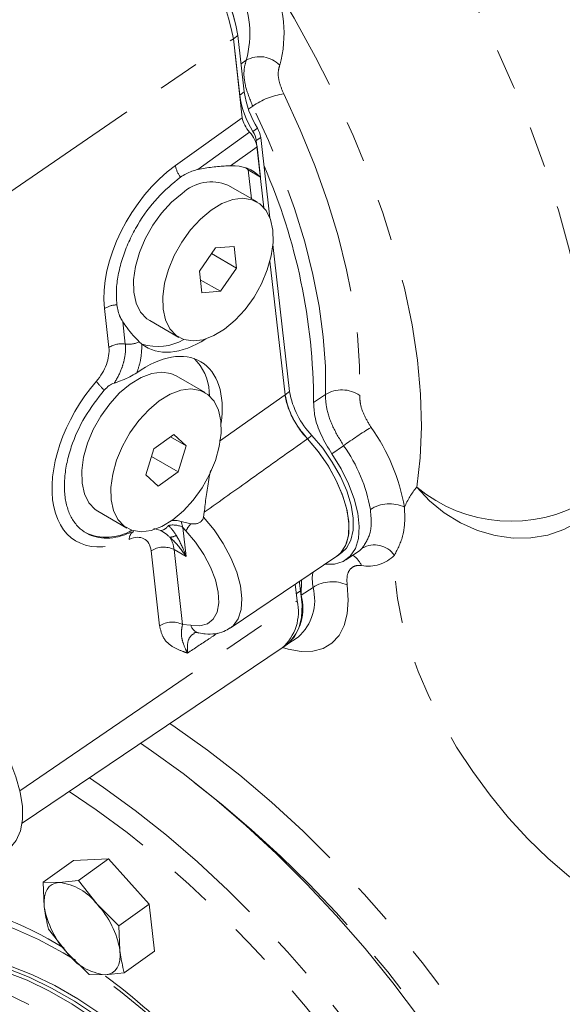
# Model space of a CAD drawing. Units: millimetres. Extents: x 11 to 1180, y 5 to 832.
# Drawn here: x 1027 to 1043, y 714 to 744 of the extents above; entities that cross this region are included whole.
import ezdxf

# ---------------------------------------------------------------- set-up
doc = ezdxf.new("R2010")
doc.units = ezdxf.units.MM
doc.linetypes.add('PHANTOM', pattern=[12.7, 6.35, -1.27, 1.27, -1.27, 1.27, -1.27])

msp = doc.modelspace()

# ---------------------------------------------------------------- linework, layer by layer
at = {"color": 8, "linetype": 'PHANTOM', "lineweight": 0}
for p, q in [((1024.950014, 737.417642), (1033.423968, 743.228675)), ((1033.423968, 743.228675), (1033.559944, 743.326452)), ((1033.656789, 742.4716), (1033.814304, 742.576848)), ((1033.617796, 741.517609), (1033.753778, 741.615392)), ((1034.013318, 741.181655), (1033.893856, 741.101088)), ((1031.664441, 739.377233), (1033.695599, 740.830825)), ((1034.020453, 740.413379), (1034.156435, 740.511159)), ((1032.342369, 739.260626), (1033.919126, 740.389028)), ((1034.257097, 740.235098), (1034.121115, 740.137318)), ((1034.142647, 739.947224), (1033.341206, 739.373674)), ((1029.6446, 733.85012), (1029.510715, 735.031989)), ((1030.142074, 733.956822), (1030.065272, 734.634791)), ((1032.999895, 731.009033), (1034.996026, 732.414031)), ((1034.995999, 732.414267), (1035.131981, 732.512048)), ((1035.860949, 732.176694), (1036.218081, 732.421025)), ((1035.811547, 731.17677), (1035.675566, 731.078989)), ((1036.770934, 730.867979), (1036.41576, 730.620086)), ((1031.837723, 728.564717), (1031.892798, 728.384835)), ((1031.219935, 728.286286), (1031.004684, 728.34864)), ((1031.984836, 728.283927), (1031.892798, 728.384835)), ((1031.892798, 728.384835), (1031.993266, 727.49796)), ((1031.184909, 725.392707), (1030.926871, 727.670569)), ((1031.622035, 727.712267), (1031.880074, 725.434407)), ((1031.993266, 727.49796), (1031.622035, 727.712267)), ((1035.464008, 726.457776), (1035.334369, 726.364557)), ((1035.842502, 726.560944), (1035.484913, 726.325442)), ((1026.942579, 720.379506), (1035.358587, 726.150806)), ((1031.880074, 725.434407), (1032.13094, 725.413659))]:
    msp.add_line(p, q, dxfattribs=at)
at = {"color": 7, "linetype": 'Continuous', "lineweight": 15}
for p, q in [((1033.695599, 740.830825), (1033.423968, 743.228675)), ((1033.617796, 741.517609), (1033.423968, 743.228675)), ((1033.753778, 741.615392), (1033.559944, 743.326452)), ((1034.352064, 738.098617), (1034.121115, 740.137318)), ((1034.534549, 737.785858), (1034.257097, 740.235098)), ((1034.246813, 739.027724), (1034.142647, 739.947224)), ((1033.872865, 739.243599), (1033.804534, 739.309492)), ((1034.246813, 739.027724), (1033.872865, 739.243599)), ((1033.872865, 739.243599), (1033.971647, 738.371598)), ((1034.142011, 738.273249), (1033.258127, 738.783504)), ((1032.879976, 736.875174), (1032.390915, 736.167274)), ((1033.443669, 736.924283), (1032.879976, 736.875174)), ((1033.518301, 736.265493), (1033.443669, 736.924283)), ((1035.131981, 732.512048), (1034.625344, 736.984391)), ((1032.760859, 736.702755), (1033.518301, 736.265493)), ((1033.029239, 735.557594), (1033.518301, 736.265493)), ((1034.996026, 732.414031), (1034.535872, 736.476076)), ((1034.995999, 732.414267), (1034.535872, 736.476076)), ((1032.390915, 736.167274), (1032.465546, 735.508484)), ((1032.420152, 735.909212), (1033.029239, 735.557594)), ((1032.465546, 735.508484), (1033.029239, 735.557594)), ((1030.88332, 734.669775), (1031.767204, 734.159519)), ((1030.647854, 733.954488), (1030.568604, 734.022272)), ((1032.5665, 732.478982), (1031.682617, 732.989237)), ((1032.699557, 732.382631), (1032.688452, 732.509473)), ((1031.61837, 731.211175), (1031.010565, 730.774118)), ((1031.510957, 731.133938), (1031.986907, 730.859177)), ((1031.986907, 730.859177), (1031.61837, 731.211175)), ((1031.747634, 730.070118), (1031.986907, 730.859177)), ((1031.010565, 730.774118), (1030.771292, 729.985059)), ((1030.938694, 730.537109), (1031.747634, 730.070118)), ((1030.771292, 729.985059), (1031.139824, 729.633056)), ((1031.139824, 729.633056), (1031.747634, 730.070118)), ((1029.307811, 728.875506), (1030.191694, 728.365251)), ((1032.541672, 728.843699), (1032.519865, 728.698872)), ((1032.136751, 728.492771), (1031.837723, 728.564717)), ((1036.582369, 727.520839), (1036.718351, 727.618621)), ((1036.839079, 727.398272), (1037.19367, 727.632127)), ((1033.32939, 725.32764), (1036.565094, 727.508809)), ((1035.358587, 726.150806), (1035.301257, 726.656864)), ((1035.484913, 726.325442), (1035.493742, 726.786619)), ((1035.048518, 724.825249), (1035.38819, 725.049265)), ((1027.007177, 719.398676), (1034.905054, 724.722587)), ((1034.927047, 724.737902), (1035.063029, 724.835683)), ((1028.567406, 718.266436), (1027.649658, 717.606506)), ((1029.635606, 718.316795), (1028.567406, 718.266436)), ((1029.635606, 718.316795), (1028.717858, 717.656866)), ((1030.865503, 716.939773), (1029.635606, 718.316795)), ((1028.13648, 717.59769), (1027.649658, 717.606506)), ((1027.649658, 717.606506), (1027.683228, 716.858819)), ((1028.717858, 717.656866), (1028.13648, 717.59769)), ((1029.285528, 716.934359), (1028.717858, 717.656866)), ((1029.947755, 716.279843), (1029.285528, 716.934359)), ((1030.865503, 716.939773), (1029.947755, 716.279843)), ((1031.027199, 715.512391), (1030.865503, 716.939773)), ((1027.811354, 716.179125), (1028.37903, 715.45662)), ((1029.981325, 715.532156), (1029.947755, 716.279843)), ((1028.37903, 715.45662), (1029.041251, 714.802102)), ((1031.027199, 715.512391), (1030.109452, 714.852461)), ((1029.041251, 714.802102), (1029.528078, 714.793289)), ((1029.528078, 714.793289), (1030.109452, 714.852461))]:
    msp.add_line(p, q, dxfattribs=at)
at = {"color": 8, "linetype": 'PHANTOM', "lineweight": 0, "flags": 128}
for points in [[(1029.059247, 758.767674), (1030.102017, 757.911589), (1031.134689, 756.998372), (1032.153238, 756.031575), (1033.153699, 755.014965), (1034.132183, 753.952504), (1035.084866, 752.848318), (1036.008055, 751.706721), (1036.898141, 750.532143), (1037.75167, 749.329168), (1038.565312, 748.102475), (1039.335897, 746.85684), (1040.060435, 745.59712), (1040.736096, 744.32821), (1041.360247, 743.055054), (1041.930468, 741.782615), (1042.444531, 740.51584), (1042.900437, 739.259664), (1043.29641, 738.018978), (1043.630907, 736.798612), (1043.902627, 735.603318), (1044.110514, 734.437751), (1044.253761, 733.306451), (1044.331798, 732.213817), (1044.344337, 731.164111), (1044.291316, 730.161412), (1044.172951, 729.20963)], [(1038.990937, 729.607119), (1039.098148, 730.498848), (1039.137569, 731.442934), (1039.10901, 732.434845), (1039.012601, 733.46982), (1038.848819, 734.542901), (1038.618433, 735.648931), (1038.322559, 736.782607), (1037.962614, 737.938492), (1037.540326, 739.111039), (1037.05772, 740.294623), (1036.517115, 741.483568), (1035.921096, 742.672165), (1035.272527, 743.854713), (1034.57452, 745.02554)], [(1034.954856, 741.553095), (1035.453391, 740.462072), (1035.895712, 739.376138), (1036.279455, 738.301121), (1036.602554, 737.24277), (1036.86328, 736.206772), (1037.060236, 735.198674), (1037.192373, 734.223884), (1037.258966, 733.28762), (1037.259678, 732.394914)], [(1036.218081, 732.421025), (1036.217405, 733.274981), (1036.1537, 734.1706), (1036.027302, 735.103075), (1035.838894, 736.067411), (1035.589484, 737.058439), (1035.280413, 738.070844), (1034.91333, 739.099199), (1034.490208, 740.137994), (1034.013318, 741.181655)], [(1038.990937, 729.607119), (1039.383988, 729.188908), (1039.829751, 728.825103), (1040.317728, 728.524263), (1040.83643, 728.293473), (1041.373643, 728.138165), (1041.916729, 728.062), (1042.452888, 728.066765), (1042.969509, 728.152354), (1043.454425, 728.316746), (1043.896219, 728.556077)], [(1032.519865, 728.698872), (1032.837483, 728.311527), (1033.117417, 727.89355), (1033.349406, 727.460265), (1033.524948, 727.027554), (1033.637607, 726.611279), (1033.683254, 726.226695), (1033.660216, 725.887905), (1033.569332, 725.607322), (1033.413939, 725.395233), (1033.329537, 725.327741)], [(1032.13094, 725.413659), (1032.404675, 725.392005), (1032.63609, 725.453377), (1032.814735, 725.595003), (1032.93254, 725.810486), (1032.984179, 726.090092), (1032.96733, 726.421195), (1032.882742, 726.788835), (1032.734239, 727.176407), (1032.528537, 727.566412), (1032.274917, 727.941228), (1031.984836, 728.283927)], [(1037.19367, 727.632127), (1037.265392, 727.685719), (1037.33984, 727.757473)], [(1044.242944, 717.307411), (1043.609038, 717.785841), (1042.982601, 718.325738), (1042.370758, 718.920959), (1041.780469, 719.564735), (1041.218444, 720.249741), (1040.69108, 720.96819), (1040.204376, 721.71191), (1039.763862, 722.472439), (1039.37455, 723.241128), (1039.040872, 724.009236), (1038.766626, 724.768027), (1038.554919, 725.508866), (1038.408165, 726.223328), (1038.328041, 726.903293), (1038.315447, 727.541019)], [(1036.878617, 726.635506), (1036.911744, 726.177272), (1036.881045, 725.763411), (1036.787173, 725.402618), (1036.63209, 725.102464), (1036.41906, 724.869257), (1036.152552, 724.70789), (1035.838167, 724.621757), (1035.4825, 724.61266), (1035.093023, 724.680793), (1034.919711, 724.732684)], [(1031.49934, 722.426816), (1031.661874, 722.317136), (1032.64104, 721.617989), (1033.61688, 720.855433), (1034.584912, 720.032978), (1035.540669, 719.154403), (1036.479763, 718.223754), (1037.397867, 717.245313), (1038.290761, 716.223583), (1039.154332, 715.163262), (1039.98461, 714.069233), (1040.777769, 712.946526), (1041.530168, 711.800311), (1042.238339, 710.635861), (1042.899027, 709.458533), (1043.509185, 708.273743), (1044.066014, 707.086946), (1044.566947, 705.903601)], [(1029.052473, 720.777397), (1029.484179, 720.483467), (1030.439059, 719.788), (1031.389939, 719.033017), (1032.332672, 718.221798), (1033.263166, 717.357881), (1034.177364, 716.44502), (1035.07129, 715.48719), (1035.941056, 714.48856), (1036.782869, 713.453473), (1037.593072, 712.386435), (1038.368142, 711.292095), (1039.104697, 710.175206), (1039.799541, 709.040638), (1040.449643, 707.893323), (1041.052176, 706.738254), (1041.604515, 705.580458), (1042.104262, 704.424978), (1042.549238, 703.276836), (1042.937505, 702.141033), (1043.267382, 701.022513), (1043.537428, 699.92614), (1043.74646, 698.856687), (1043.893583, 697.81881), (1043.97814, 696.81702), (1043.999783, 695.855687), (1043.9584, 694.938985), (1043.85418, 694.070907), (1043.687573, 693.255232), (1043.459303, 692.495506), (1043.170376, 691.795041), (1042.82203, 691.15688), (1042.415797, 690.583806), (1042.029859, 690.153304)], [(1036.58736, 688.781894), (1037.128525, 688.751437), (1037.890209, 688.771143), (1038.613049, 688.867106), (1039.293818, 689.038894), (1039.929481, 689.285741), (1040.517207, 689.606551), (1041.054366, 689.999886), (1041.538567, 690.463995), (1041.967655, 690.996809), (1042.339708, 691.595951), (1042.653071, 692.258747), (1042.906343, 692.982241), (1043.098404, 693.763211), (1043.228387, 694.59817), (1043.295714, 695.483392), (1043.30009, 696.414933), (1043.241488, 697.388636), (1043.120175, 698.400159), (1042.936694, 699.444992), (1042.691857, 700.518471), (1042.386761, 701.615813), (1042.022765, 702.732121), (1041.601486, 703.862415), (1041.124816, 705.001659), (1040.59487, 706.144765), (1040.014013, 707.286638), (1039.384842, 708.422188), (1038.710162, 709.546348), (1037.992975, 710.654102), (1037.236483, 711.74051), (1036.444067, 712.800734), (1035.619247, 713.830033), (1034.765714, 714.823824), (1033.887271, 715.777675), (1032.987838, 716.687331), (1032.071421, 717.548731), (1031.142111, 718.358037), (1030.204053, 719.11164), (1029.261432, 719.806179), (1028.436976, 720.362494)], [(1028.627757, 715.240845), (1028.254904, 715.463971), (1027.510811, 715.861581), (1026.779824, 716.187964), (1026.067211, 716.440767), (1025.378102, 716.618168), (1024.717465, 716.718889), (1024.090057, 716.742204), (1023.500405, 716.687948), (1022.952753, 716.55651), (1022.451045, 716.348835), (1021.998902, 716.066423), (1021.599577, 715.711307), (1021.255948, 715.286045), (1021.136326, 715.099745)], [(1036.817981, 701.383107), (1036.70292, 702.143176), (1036.526823, 702.9329), (1036.291098, 703.745915), (1035.997659, 704.575683), (1035.64885, 705.415513), (1035.247494, 706.258652), (1034.796815, 707.098308), (1034.300441, 707.927719), (1033.762375, 708.740211), (1033.18694, 709.529237), (1032.578776, 710.288449), (1031.942781, 711.011734), (1031.28407, 711.693266), (1030.607944, 712.327556), (1029.919861, 712.909506), (1029.225344, 713.434419), (1028.529995, 713.898076), (1027.839411, 714.296742), (1027.159151, 714.627207), (1026.494695, 714.886812), (1025.851382, 715.073461), (1025.234409, 715.185661), (1024.648729, 715.2225), (1024.099061, 715.183684), (1023.589837, 715.069527), (1023.125153, 714.880949), (1022.832518, 714.708246)], [(1026.287275, 715.068297), (1026.553693, 714.982875), (1027.221409, 714.722001), (1027.905002, 714.389917), (1028.598969, 713.989298), (1029.297724, 713.52337), (1029.995638, 712.995883), (1030.687098, 712.411086), (1031.366533, 711.773688), (1032.028471, 711.088817), (1032.667581, 710.361988), (1033.278724, 709.599058), (1033.856976, 708.806165), (1034.397679, 707.989694), (1034.896484, 707.156219), (1035.349374, 706.312453), (1035.752697, 705.465183), (1036.10321, 704.621236), (1036.398089, 703.787405), (1036.634966, 702.970407), (1036.811929, 702.176816), (1036.927553, 701.413023)]]:
    msp.add_lwpolyline(points, dxfattribs=at)
at = {"color": 7, "linetype": 'Continuous', "lineweight": 15, "flags": 128}
for points in [[(1031.866058, 738.533317), (1031.544805, 738.26477), (1031.24376, 737.937109), (1030.974495, 737.562935), (1030.747355, 737.156617), (1030.571075, 736.733779), (1030.452422, 736.310666), (1030.395961, 735.903537), (1030.403863, 735.528041), (1030.475818, 735.198605), (1030.609066, 734.927892), (1030.798484, 734.726303), (1030.88332, 734.669775)], [(1032.749942, 738.023062), (1032.428689, 737.754515), (1032.127644, 737.426854), (1031.858379, 737.05268), (1031.631239, 736.646361), (1031.454959, 736.223524), (1031.336306, 735.80041), (1031.279845, 735.393282), (1031.287747, 735.017786), (1031.359702, 734.68835), (1031.49295, 734.417637), (1031.682368, 734.216048), (1031.920677, 734.091331), (1032.19872, 734.048278), (1032.505812, 734.088547), (1032.830153, 734.210586), (1033.159273, 734.409706), (1033.480526, 734.678253), (1033.781571, 735.005911), (1034.050837, 735.380088), (1034.277976, 735.786407), (1034.454256, 736.209244), (1034.57291, 736.632357), (1034.629371, 737.039486), (1034.621468, 737.414982), (1034.549513, 737.744418), (1034.416266, 738.015131), (1034.226847, 738.21672), (1033.988538, 738.341437), (1033.710495, 738.38449), (1033.403403, 738.34422), (1033.079062, 738.222181), (1032.749942, 738.023062)], [(1031.682617, 732.989237), (1031.529144, 733.057424), (1031.251102, 733.100477), (1030.944009, 733.06021), (1030.619673, 732.938171), (1030.290549, 732.739049), (1029.969295, 732.470502), (1029.66825, 732.142842), (1029.398985, 731.768666), (1029.171845, 731.36235), (1028.995566, 730.939512), (1028.876912, 730.516397), (1028.820456, 730.109272), (1028.828353, 729.733775), (1028.900309, 729.404338), (1029.033556, 729.133625), (1029.222974, 728.932036), (1029.307811, 728.875506)], [(1033.045958, 731.620714), (1032.974002, 731.95015), (1032.840755, 732.220863), (1032.651337, 732.422452), (1032.413028, 732.547169), (1032.134985, 732.590222), (1031.827893, 732.549955), (1031.503557, 732.427916), (1031.174432, 732.228794), (1030.853178, 731.960247), (1030.552134, 731.632587), (1030.282868, 731.258411), (1030.055728, 730.852095), (1029.879449, 730.429257), (1029.760795, 730.006142), (1029.704339, 729.599017), (1029.712237, 729.22352), (1029.784192, 728.894083), (1029.917439, 728.62337), (1030.106858, 728.421781), (1030.345172, 728.297067), (1030.623214, 728.254014), (1030.930302, 728.294279), (1031.254643, 728.416318), (1031.583762, 728.615438), (1031.905016, 728.883986), (1032.206066, 729.211647), (1032.475326, 729.585822), (1032.702466, 729.992138), (1032.878745, 730.414976), (1032.997399, 730.838091), (1033.05386, 731.245219), (1033.045958, 731.620714)], [(1036.718351, 727.618621), (1036.859896, 727.753874), (1036.99374, 727.995992), (1037.062581, 728.30223), (1037.064039, 728.662003), (1036.998066, 729.062879), (1036.866944, 729.491005), (1036.675198, 729.931582), (1036.429458, 730.369385), (1036.138222, 730.789285), (1035.811547, 731.17677)], [(1035.675436, 731.079134), (1036.011988, 730.678735), (1036.31046, 730.244299), (1036.55988, 729.791814), (1036.751064, 729.337919), (1036.876987, 728.899314), (1036.93301, 728.492133), (1036.917074, 728.131354), (1036.829767, 727.830249), (1036.674301, 727.599897), (1036.565094, 727.508809)], [(1036.582369, 727.520839), (1036.723914, 727.656092), (1036.857759, 727.89821), (1036.9266, 728.204448), (1036.928058, 728.564222), (1036.862085, 728.965099), (1036.730963, 729.393225), (1036.539216, 729.833802), (1036.293482, 730.271606), (1036.002241, 730.691506), (1035.675566, 731.078989)], [(1036.20892, 727.268714), (1036.492575, 727.271422), (1036.760289, 727.352793), (1036.975707, 727.513485), (1037.131986, 727.748391), (1037.224165, 728.050059), (1037.249321, 728.40891), (1037.206651, 728.81355), (1037.097512, 729.251137), (1036.925373, 729.707778), (1036.695686, 730.168971), (1036.41576, 730.620086)], [(1035.436102, 726.747762), (1035.437524, 726.690809), (1035.464008, 726.457776)], [(1035.063029, 724.835683), (1035.077586, 724.84638), (1035.275161, 725.050297), (1035.415374, 725.32102), (1035.494664, 725.651666), (1035.511011, 726.033822), (1035.464008, 726.457776)], [(1026.577131, 718.589325), (1026.649833, 718.647653), (1026.833198, 718.871437), (1026.957349, 719.161104), (1027.01908, 719.509178), (1027.016799, 719.90668), (1026.950565, 720.343353), (1026.822089, 720.807932), (1026.634682, 721.288426), (1026.393184, 721.772443)], [(1043.612943, 705.487362), (1043.110722, 706.647274), (1042.555718, 707.80945), (1041.95035, 708.968832), (1041.297259, 710.120376), (1040.599279, 711.259063), (1039.859457, 712.379941), (1039.08101, 713.478126), (1038.267333, 714.548842), (1037.421956, 715.587421), (1036.548571, 716.589346), (1035.650975, 717.550252), (1034.733073, 718.465956), (1033.79887, 719.332475), (1032.852428, 720.146033), (1031.897869, 720.90309), (1030.939346, 721.600348), (1030.608617, 721.826384)], [(1027.683228, 716.858819), (1027.674782, 717.014495), (1027.68614, 717.156157), (1027.71711, 717.281382), (1027.767155, 717.388024), (1027.835428, 717.474264), (1027.920758, 717.538623), (1028.021686, 717.580003), (1028.13648, 717.59769)], [(1029.398824, 713.596068), (1028.700069, 714.061997), (1028.006101, 714.462616), (1027.322509, 714.7947), (1026.654793, 715.055574), (1026.008335, 715.243141), (1025.388337, 715.355889), (1024.799788, 715.392908), (1024.247427, 715.353901), (1023.735708, 715.239185), (1023.268745, 715.049682), (1022.909247, 714.830502)], [(1029.981325, 715.532156), (1029.989776, 715.376483), (1029.978418, 715.234822), (1029.947449, 715.109596), (1029.897404, 715.002954), (1029.829125, 714.916712), (1029.743795, 714.852352), (1029.642872, 714.810976), (1029.528078, 714.793289)], [(1022.947449, 714.669255), (1023.451568, 714.781619), (1024.003929, 714.820626), (1024.592473, 714.783603), (1025.212476, 714.670859), (1025.858934, 714.483291), (1026.52665, 714.222417), (1027.210242, 713.890333)]]:
    msp.add_lwpolyline(points, dxfattribs=at)
at = {"color": 7, "linetype": 'Continuous', "lineweight": 15}
for centre, radius, start, end in [((1027.478954, 742.181813), 6.036482, 9.986876, 58.3387379), ((1027.614977, 742.279629), 6.036428, 9.9865795, 58.3388938), ((1027.641032, 742.297311), 6.007716, 9.8635916, 58.4618817), ((1036.62152, 742.03558), 2.898362, 188.3357837, 211.7328528), ((1036.48555, 741.937805), 2.898375, 188.3359164, 211.7328217), ((1033.404134, 740.032264), 0.724637, 8.3357959, 31.7315168), ((1033.540158, 740.130059), 0.724592, 8.3350614, 31.7322512), ((1017.80325, 732.147418), 18.057722, 0.0928897, 23.5608944), ((1032.759415, 737.560486), 1.32079, 67.8157519, 132.5614245), ((1031.124133, 735.460365), 1.58115, 252.6122998, 300.1033653), ((1031.192393, 732.433884), 1.497966, 2.8924451, 46.2093363), ((1037.493165, 732.84459), 2.533972, 189.7774464, 224.1686097), ((1037.629101, 732.942348), 2.533923, 189.7771038, 224.1689523), ((1029.56862, 729.600596), 1.514535, 245.1789502, 300.6919728), ((1033.946929, 725.812961), 1.451523, 311.3061713, 13.459127), ((1033.946885, 725.812975), 1.451562, 311.3071019, 13.4581964), ((1034.023079, 725.934803), 1.513129, 313.4155195, 14.9613072), ((1027.943347, 715.936258), 1.67262, 36.6359728, 83.3694038), ((1023.125417, 707.51474), 9.587637, 57.4647764, 83.9184214), ((1030.36613, 717.316398), 2.721643, 189.6788802, 223.1043414), ((1027.298437, 715.074596), 2.721627, 9.678541, 43.1042354), ((1029.721212, 716.454721), 1.67262, 216.6359715, 263.369405), ((1015.836501, 696.555257), 22.782717, 36.2903539, 53.019807)]:
    msp.add_arc(centre, radius, start, end, dxfattribs=at)
at = {"color": 8, "linetype": 'PHANTOM', "lineweight": 0}
for centre, radius, start, end in [((1031.37109, 743.397417), 3.593431, 344.3009417, 26.9416647), ((1030.96255, 743.378353), 2.962248, 344.3016164, 26.9410214), ((1034.225915, 741.854988), 0.830967, 43.319902, 119.6921418), ((1035.205572, 739.538532), 2.030104, 97.0940841, 125.9647297), ((1032.483553, 739.530074), 0.833249, 190.5695366, 217.2371847), ((1029.894942, 734.439616), 0.706071, 90.863804, 122.968334), ((1030.035797, 733.239282), 0.725367, 81.5749782, 122.63658), ((1030.24658, 734.698312), 0.748819, 261.9775163, 295.4702461), ((1030.465385, 733.664029), 1.464683, 214.941737, 229.0491045), ((1036.718833, 731.608269), 0.954632, 55.4901483, 121.6378699), ((1044.685003, 719.902701), 13.522936, 121.5700098, 125.8194568), ((1032.816158, 727.994855), 5.890311, 9.8483499, 35.6061858), ((1032.934822, 728.120993), 4.718229, 9.8483447, 35.6059244), ((1040.941368, 727.993421), 2.531443, 140.3971889, 156.5121255), ((1041.862551, 733.066613), 4.496027, 230.3050374, 300.922348), ((1038.168375, 728.03437), 1.068004, 65.0037826, 123.2033863), ((1031.151725, 728.636849), 0.357137, 281.0107179, 327.360164), ((1031.589068, 727.794982), 0.663459, 62.7549541, 101.882179), ((1032.882426, 727.790687), 1.024184, 136.724647, 151.2104912), ((1030.532259, 728.028046), 0.27036, 119.7748559, 181.9547611), ((1031.507063, 728.411047), 0.321407, 267.4016668, 304.4255862), ((1037.705596, 727.099149), 0.753106, 35.9253558, 119.0559607), ((1031.310739, 727.086474), 0.698944, 63.5522918, 123.3129662), ((1037.517715, 728.323935), 1.117736, 259.4045901, 315.5370547), ((1036.743289, 727.008334), 0.608858, 20.8717709, 60.0219733), ((1036.427564, 725.667125), 1.068275, 65.0248371, 123.2073488), ((1034.394886, 726.17183), 1.499, 311.5219806, 15.0452765), ((1031.568778, 724.808624), 0.698934, 63.5519666, 123.3135412), ((1032.46613, 725.515988), 0.350462, 196.9767479, 255.0422819), ((1009.790306, 691.882617), 36.481962, 22.1030583, 52.279394), ((1016.634332, 697.128775), 21.740593, 36.0241399, 54.3885571)]:
    msp.add_arc(centre, radius, start, end, dxfattribs=at)
at = {"color": 7, "linetype": 'Continuous', "lineweight": 15}
for centre, major_axis, ratio, start_param, end_param in [((1034.049244, 740.626914), (-0.291926, 0.405931), 0.503066748, 0.731691387, 1.807319231), ((1033.789004, 740.151137), (-0.291926, 0.405931), 0.503066748, 3.873284041, 4.948911884), ((1032.393752, 736.540158), (1.632176, 2.665686), 0.590288658, 6.13007792, 6.655740288), ((1032.393752, 736.540158), (1.632176, 2.665686), 0.590288658, 3.066309717, 4.03016808), ((1030.818243, 730.745891), (1.632176, 2.665686), 0.590288658, 5.346195188, 7.232155758)]:
    msp.add_ellipse(centre, major_axis=major_axis, ratio=ratio, start_param=start_param, end_param=end_param, dxfattribs=at)
at = {"color": 8, "linetype": 'PHANTOM', "lineweight": 0}
for centre, major_axis, ratio, start_param, end_param in [((1032.031949, 736.760931), (1.828037, 2.985568), 0.590288658, 0.948934752, 2.49355114), ((1028.924249, 733.356135), (0.522296, 0.85302), 0.590288658, 4.433806596, 5.635143793), ((1030.45644, 730.966664), (1.828037, 2.985568), 0.590288658, 1.292213943, 3.868656414), ((1030.206516, 727.176584), (0.522296, 0.85302), 0.590288658, 5.635143793, 7.010249067), ((1030.550763, 726.965947), (0.772125, 1.286179), 0.586045138, 5.629904644, 6.019814414)]:
    msp.add_ellipse(centre, major_axis=major_axis, ratio=ratio, start_param=start_param, end_param=end_param, dxfattribs=at)
for points, knots in [([(1034.013318, 741.181655), (1033.933994, 741.375922), (1033.775343, 741.764464), (1033.722593, 742.251654), (1033.786453, 742.478092), (1033.814304, 742.576848)], [0, 0, 0, 0, 0.360549467, 0.721116641, 1, 1, 1, 1]), ([(1034.830472, 742.42509), (1034.812627, 742.363075), (1034.77171, 742.220884), (1034.804505, 741.916254), (1034.904739, 741.674148), (1034.954856, 741.553095)], [0, 0, 0, 0, 0.278889399, 0.639446479, 1, 1, 1, 1]), ([(1029.810127, 732.769852), (1029.812911, 732.774266), (1029.90165, 732.914976), (1030.021693, 733.158868), (1030.13471, 733.542936), (1030.157771, 733.794027), (1030.143951, 733.937356), (1030.142074, 733.956822)], [0, 0, 0, 0, 0.011506381, 0.366779178, 0.589020486, 0.944183523, 1, 1, 1, 1]), ([(1030.647854, 733.954488), (1030.641523, 733.78951), (1030.63096, 733.514251), (1030.537335, 733.208597), (1030.491426, 733.085546), (1030.490035, 733.081819)], [0, 0, 0, 0, 0.591949045, 0.987640299, 1, 1, 1, 1]), ([(1036.770934, 730.867979), (1036.655231, 731.059191), (1036.42382, 731.441624), (1036.240222, 731.992731), (1036.224942, 732.288313), (1036.218081, 732.421025)], [0, 0, 0, 0, 0.355249187, 0.710516342, 1, 1, 1, 1]), ([(1037.259678, 732.394914), (1037.263498, 732.31165), (1037.272008, 732.126207), (1037.386616, 731.781644), (1037.532342, 731.543386), (1037.605205, 731.424258)], [0, 0, 0, 0, 0.289490674, 0.644747431, 1, 1, 1, 1]), ([(1035.675436, 731.079134), (1035.109473, 730.675563), (1034.064765, 729.930613), (1033.020304, 729.185262), (1032.541672, 728.843699)], [0, 0, 0, 0, 0.54174253, 1, 1, 1, 1]), ([(1037.33984, 727.757473), (1037.43417, 727.901274), (1037.578473, 728.121254), (1037.622203, 728.547607), (1037.596539, 728.8), (1037.583523, 728.928003)], [0, 0, 0, 0, 0.481951927, 0.737269719, 1, 1, 1, 1]), ([(1038.619669, 729.00234), (1038.625717, 728.852759), (1038.637922, 728.550895), (1038.57127, 728.031613), (1038.41608, 727.734004), (1038.315447, 727.541019)], [0, 0, 0, 0, 0.256678794, 0.517994827, 1, 1, 1, 1]), ([(1031.452462, 728.444225), (1031.46222, 728.434818), (1031.550441, 728.349768), (1031.623652, 728.241884), (1031.688765, 728.145932)], [0, 0, 0, 0, 0.110603553, 1, 1, 1, 1]), ([(1031.492492, 728.089971), (1031.415982, 728.157432), (1031.329115, 728.234024), (1031.231566, 728.280719), (1031.219935, 728.286286)], [0, 0, 0, 0, 0.880775713, 1, 1, 1, 1]), ([(1031.688765, 728.145932), (1031.713913, 728.101689), (1031.827959, 727.901042), (1031.925984, 727.678755), (1031.992789, 727.499241), (1031.993266, 727.49796)], [0, 0, 0, 0, 0.219273395, 0.994427336, 1, 1, 1, 1]), ([(1031.993266, 727.49796), (1031.992555, 727.499038), (1031.880429, 727.669308), (1031.717229, 727.876489), (1031.533162, 728.051338), (1031.492492, 728.089971)], [0, 0, 0, 0, 0.004940995, 0.7801409182, 1, 1, 1, 1]), ([(1035.842502, 726.560944), (1035.82116, 726.740704), (1035.799724, 726.921267), (1035.856177, 727.030615), (1035.856428, 727.031101)], [0, 0, 0, 0, 0.995554202, 1, 1, 1, 1]), ([(1037.312194, 727.225257), (1037.267258, 727.227476), (1037.138772, 727.233822), (1036.976446, 727.14832), (1036.863499, 726.944753), (1036.873577, 726.738588), (1036.878617, 726.635506)], [0, 0, 0, 0, 0.151994857, 0.434607107, 0.717305668, 1, 1, 1, 1]), ([(1032.034325, 724.568011), (1032.033724, 724.56821), (1031.992915, 724.581783), (1031.837922, 724.633423), (1031.562539, 724.749143), (1031.280687, 724.988466), (1031.213262, 725.273042), (1031.184909, 725.392707)], [0, 0, 0, 0, 0.001562448, 0.106203927, 0.40324581, 0.749063782, 1, 1, 1, 1]), ([(1032.034325, 724.568011), (1032.033917, 724.568756), (1032.009265, 724.613801), (1031.929234, 724.772365), (1031.855648, 725.00471), (1031.833675, 725.196636), (1031.867474, 725.369842), (1031.880074, 725.434407)], [0, 0, 0, 0, 0.002123594, 0.128413898, 0.467825535, 0.801624836, 1, 1, 1, 1]), ([(1032.240707, 725.16261), (1032.200429, 725.139654), (1032.085954, 725.074411), (1032.019326, 724.855243), (1032.030004, 724.650755), (1032.034325, 724.568011)], [0, 0, 0, 0, 0.244252043, 0.694194173, 1, 1, 1, 1]), ([(1032.947296, 725.174805), (1032.853054, 725.11215), (1032.548735, 724.90983), (1032.244407, 724.707608), (1032.034325, 724.568011)], [0, 0, 0, 0, 0.309683486, 1, 1, 1, 1])]:
    msp.add_open_spline(points, degree=3, knots=knots, dxfattribs=at)
at = {"color": 7, "linetype": 'Continuous', "lineweight": 15}
for points, knots in [([(1032.342369, 739.260626), (1032.220914, 739.224334), (1032.032812, 739.168126), (1031.875802, 739.063081), (1031.820172, 739.025862)], [0, 0, 0, 0, 0.645685345, 1, 1, 1, 1]), ([(1032.342369, 739.260626), (1032.49099, 739.286958), (1032.793373, 739.340532), (1033.130295, 739.365477), (1033.294234, 739.371848), (1033.341206, 739.373674)], [0, 0, 0, 0, 0.408148691, 0.830422236, 1, 1, 1, 1]), ([(1031.820172, 739.025862), (1031.579251, 738.828865), (1031.097407, 738.434869), (1030.58933, 737.72614), (1030.268306, 737.11849), (1030.074676, 736.639432), (1029.942313, 736.163212), (1029.858262, 735.649944), (1029.874875, 735.328138), (1029.884297, 735.145606)], [0, 0, 0, 0, 0.2100883101, 0.4201790435, 0.5293881651, 0.6385973425, 0.7477627419, 0.8569280699, 1, 1, 1, 1]), ([(1029.884297, 735.145606), (1029.907597, 735.017881), (1029.938908, 734.846232), (1030.039525, 734.677872), (1030.065272, 734.634791)], [0, 0, 0, 0, 0.74410887, 1, 1, 1, 1]), ([(1030.568604, 734.022272), (1030.443439, 734.150628), (1030.272104, 734.326331), (1030.109176, 734.569314), (1030.065272, 734.634791)], [0, 0, 0, 0, 0.730531029, 1, 1, 1, 1]), ([(1029.810127, 732.769852), (1029.972787, 732.82673), (1030.219658, 732.913056), (1030.421264, 733.038894), (1030.490035, 733.081819)], [0, 0, 0, 0, 0.658886067, 1, 1, 1, 1]), ([(1029.810127, 732.769852), (1029.808239, 732.769216), (1029.75352, 732.750775), (1029.63898, 732.691444), (1029.552744, 732.605154), (1029.505415, 732.557796)], [0, 0, 0, 0, 0.0158709034, 0.4598769719, 1, 1, 1, 1]), ([(1029.505415, 732.557796), (1029.298054, 732.292262), (1028.883332, 731.761191), (1028.53579, 730.975869), (1028.36228, 730.353923), (1028.292994, 729.894091), (1028.28778, 729.458997), (1028.347007, 729.06823), (1028.470018, 728.725928), (1028.651108, 728.447831), (1028.888422, 728.23694), (1029.170953, 728.10241), (1029.496001, 728.047827), (1029.901961, 728.070675), (1030.214392, 728.191631), (1030.397999, 728.262714)], [0, 0, 0, 0, 0.12585307, 0.251707226, 0.316168517, 0.382500636, 0.446938375, 0.513245603, 0.57767208, 0.643966626, 0.70839935, 0.774699126, 0.839153154, 0.905474314, 1, 1, 1, 1]), ([(1035.675436, 731.079134), (1035.567382, 731.207927), (1035.351274, 731.465514), (1035.118963, 731.910953), (1035.020624, 732.228753), (1034.999747, 732.386003), (1034.996026, 732.414031)], [0, 0, 0, 0, 0.310872841, 0.621747664, 0.932582552, 1, 1, 1, 1]), ([(1036.41576, 730.620086), (1036.298986, 730.810621), (1036.065436, 731.191691), (1035.880838, 731.744518), (1035.867131, 732.042366), (1035.860949, 732.176694)], [0, 0, 0, 0, 0.354421821, 0.708846884, 1, 1, 1, 1]), ([(1032.541672, 728.843699), (1032.559103, 729.000276), (1032.594479, 729.318066), (1032.658493, 729.7503), (1032.712523, 730.020932), (1032.730599, 730.111475)], [0, 0, 0, 0, 0.392577992, 0.796779613, 1, 1, 1, 1]), ([(1031.505354, 728.578214), (1031.561662, 728.587358), (1031.680005, 728.606577), (1031.783481, 728.579113), (1031.837723, 728.564717)], [0, 0, 0, 0, 0.475809395, 1, 1, 1, 1]), ([(1032.519865, 728.698872), (1032.512877, 728.675048), (1032.498842, 728.627196), (1032.448486, 728.564724), (1032.377048, 728.518358), (1032.277532, 728.488663), (1032.194665, 728.487057), (1032.144124, 728.492043), (1032.136751, 728.492771)], [0, 0, 0, 0, 0.167866708, 0.337167219, 0.487685184, 0.670620888, 0.951948503, 1, 1, 1, 1]), ([(1032.228861, 725.179458), (1032.229253, 725.17987), (1032.23115, 725.181859), (1032.244231, 725.185234), (1032.30547, 725.195067), (1032.367765, 725.177074), (1032.380025, 725.173533)], [0, 0, 0, 0, 0.10843607, 0.524230815, 0.906370752, 1, 1, 1, 1]), ([(1032.375785, 725.177376), (1032.441486, 725.165476), (1032.607353, 725.135435), (1032.865314, 725.14403), (1033.125851, 725.204308), (1033.264026, 725.295199), (1033.324248, 725.334813)], [0, 0, 0, 0, 0.197054119, 0.497477514, 0.780983852, 1, 1, 1, 1]), ([(1027.683228, 716.858819), (1027.708628, 716.683874), (1027.74257, 716.450091), (1027.797524, 716.233608), (1027.811354, 716.179125)], [0, 0, 0, 0, 0.7483264824, 1, 1, 1, 1]), ([(1030.109452, 714.852461), (1030.095621, 714.906944), (1030.040667, 715.123428), (1030.006725, 715.35721), (1029.981325, 715.532156)], [0, 0, 0, 0, 0.2516735176, 1, 1, 1, 1])]:
    msp.add_open_spline(points, degree=3, knots=knots, dxfattribs=at)

doc.saveas('drawing.dxf')
